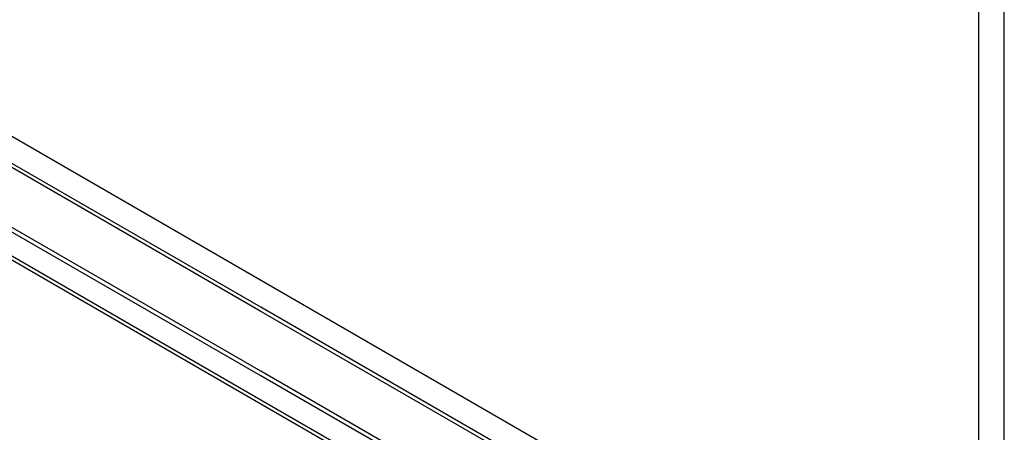
# Model space of a CAD drawing. Extents: x 0 to 412, y 10 to 313.
# Drawn here: x 167 to 175, y 206 to 209 of the extents above; entities that cross this region are included whole.
import ezdxf

# ---------------------------------------------------------------- set-up
doc = ezdxf.new("R2010")
doc.units = 0
doc.header["$MEASUREMENT"] = 0
doc.layers.add('_0-0_0', color=7, linetype='CONTINUOUS')

msp = doc.modelspace()

# ---------------------------------------------------------------- linework, layer by layer
at = {"layer": '_0-0_0', "color": 7, "linetype": 'Continuous'}
for p, q in [((174.7643, 205.2277), (174.7643, 217.9299)), ((174.9643, 205.2277), (174.9643, 217.9299)), ((169.1233, 207.2583), (164.5761, 209.8836)), ((169.1313, 207.043), (164.4023, 209.7733)), ((169.1313, 207.011), (164.4023, 209.7413)), ((169.1313, 206.541), (164.4023, 209.2713)), ((169.1313, 206.5049), (164.4023, 209.2353)), ((169.1313, 206.283), (164.3921, 209.0191)), ((169.1313, 206.315), (164.4016, 209.0457)), ((171.6908, 205.7759), (169.1233, 207.2583)), ((171.6049, 205.5828), (169.1174, 207.019)), ((171.6112, 205.6111), (169.1313, 207.043)), ((171.6049, 205.1128), (169.1313, 206.541)), ((171.6049, 205.0768), (169.1313, 206.5049)), ((171.6049, 204.8868), (169.1313, 206.315)), ((171.692, 204.8045), (169.1313, 206.283))]:
    msp.add_line(p, q, dxfattribs=at)

doc.saveas('drawing.dxf')
